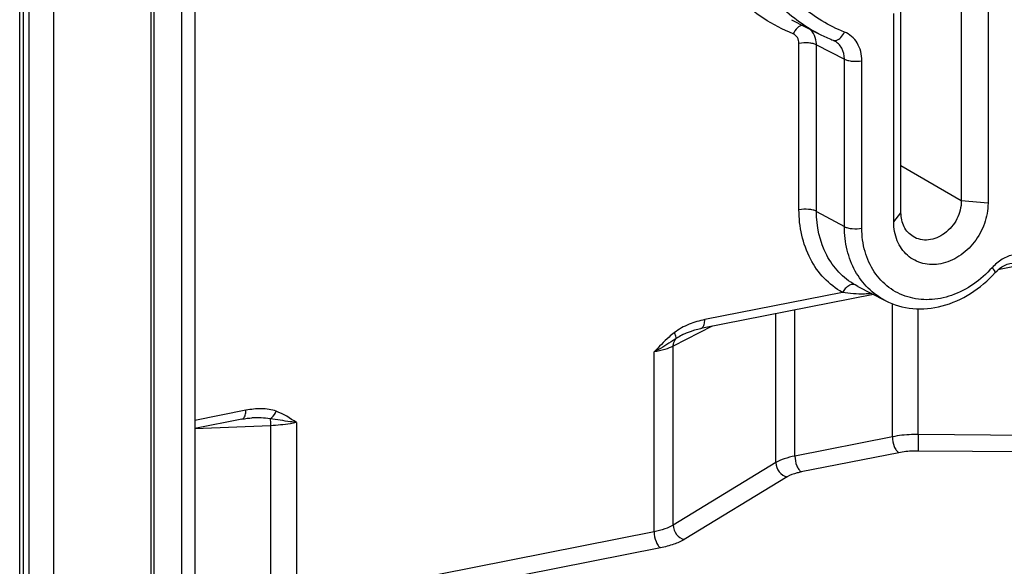
# Model space of a CAD drawing. Units: millimetres. Extents: x 0 to 594, y 0 to 420.
# Drawn here: x 143 to 158, y 51 to 59 of the extents above; entities that cross this region are included whole.
import ezdxf

# ---------------------------------------------------------------- set-up
doc = ezdxf.new("R2010")
doc.units = ezdxf.units.MM
doc.header["$LTSCALE"] = 32.67
doc.layers.get('0').update_dxf_attribs({"linetype": 'CONTINUOUS'})
for name, color, linetype in [('AUSFORMSCHRAEGEN', 7, 'CONTINUOUS'), ('FASEN', 7, 'CONTINUOUS'), ('RUNDUNGEN', 7, 'CONTINUOUS')]:
    doc.layers.add(name, color=color, linetype=linetype)

msp = doc.modelspace()

# ---------------------------------------------------------------- linework, layer by layer
at = {"color": 9, "linetype": 'CONTINUOUS'}
msp.add_line((145.56798, 86.23575), (145.56798, 43.3106), dxfattribs=at)
at = {"color": 7, "linetype": 'CONTINUOUS'}
msp.add_line((145.77503, 86.264), (145.77503, 43.33884), dxfattribs=at)
at = {"layer": 'AUSFORMSCHRAEGEN', "color": 7, "linetype": 'CONTINUOUS'}
for p, q in [((154.97653, 59.09897), (155.397, 58.88288)), ((156.00123, 54.98539), (156.42264, 54.76882))]:
    msp.add_line(p, q, dxfattribs=at)
at = {"layer": 'FASEN', "color": 9, "linetype": 'CONTINUOUS'}
for p, q in [((158.00953, 56.26862), (157.59746, 56.30572)), ((156.55461, 55.98132), (156.66669, 56.12193))]:
    msp.add_line(p, q, dxfattribs=at)
at = {"layer": 'FASEN', "color": 7, "linetype": 'CONTINUOUS'}
for points, knots in [([(158.00953, 56.26862), (158.00953, 56.16266), (157.96938, 55.94626), (157.81148, 55.65968), (157.57623, 55.43925), (157.29414, 55.31748), (157.00238, 55.31785), (156.75035, 55.45021), (156.58785, 55.68939), (156.55461, 55.88253), (156.55461, 55.98132)], [0, 0, 0, 0, 0.1333261, 0.27075538, 0.40542896, 0.53177396, 0.64855856, 0.76047663, 0.87569649, 1, 1, 1, 1]), ([(157.59746, 56.30572), (157.59746, 56.2099), (157.54623, 56.01521), (157.36121, 55.79062), (157.14036, 55.69431), (156.96604, 55.70222), (156.88801, 55.73315), (156.85361, 55.75424)], [0, 0, 0, 0, 0.26266685, 0.52899725, 0.77502234, 0.88940484, 1, 1, 1, 1]), ([(156.85361, 55.75424), (156.79553, 55.78984), (156.69555, 55.90258), (156.66669, 56.04789), (156.66669, 56.12193)], [0, 0, 0, 0, 0.47921532, 1, 1, 1, 1])]:
    msp.add_open_spline(points, degree=3, knots=knots, dxfattribs=at)
at = {"layer": 'RUNDUNGEN', "color": 9, "linetype": 'CONTINUOUS'}
for p, q in [((145.09873, 43.48373), (145.09873, 86.40889)), ((145.14778, 43.46206), (145.14778, 86.38722)), ((143.59716, 44.30561), (143.59716, 61.82148)), ((143.21934, 44.31855), (143.21934, 61.79683)), ((143.07165, 44.13797), (143.07165, 61.61625)), ((155.09288, 56.16659), (155.09288, 58.73355)), ((155.36249, 56.1436), (155.36249, 58.71056)), ((155.36249, 58.71056), (155.79408, 58.49009)), ((155.79408, 55.90737), (155.79408, 58.49009)), ((156.06369, 55.88438), (156.06369, 58.4671)), ((157.59746, 56.30572), (156.66669, 56.84616)), ((155.36249, 56.1436), (155.79408, 55.90737)), ((156.00016, 54.98594), (155.95929, 55.00818)), ((155.76263, 54.89238), (153.63888, 54.47301)), ((156.53374, 52.66693), (156.53374, 54.71909)), ((154.73759, 52.2686), (154.73759, 54.56509)), ((155.03041, 52.37007), (155.03041, 54.62291)), ((156.93374, 52.70226), (156.93374, 54.64211)), ((153.75389, 54.37084), (153.15195, 54.06374)), ((152.85913, 51.20092), (152.85913, 53.97461)), ((153.15195, 51.30326), (153.15195, 54.06374)), ((146.56168, 53.07551), (145.77503, 52.92017)), ((147.34143, 52.88505), (147.34143, 50.11136)), ((146.94143, 52.83738), (145.77503, 52.78944)), ((146.94143, 52.83738), (146.94143, 50.0769)), ((156.53374, 52.66693), (155.03041, 52.37007)), ((160.10502, 52.67626), (156.93374, 52.70226)), ((156.63199, 52.42081), (155.12866, 52.12395)), ((160.10327, 52.42098), (156.93199, 52.44698)), ((154.73759, 52.2686), (153.15195, 51.30326)), ((154.90905, 52.04752), (153.32341, 51.08219)), ((152.85913, 51.20092), (147.34143, 50.11136)), ((152.95738, 50.9548), (147.43969, 49.86525))]:
    msp.add_line(p, q, dxfattribs=at)
at = {"layer": 'RUNDUNGEN', "color": 7, "linetype": 'CONTINUOUS'}
for p, q in [((143.13165, 44.17351), (143.13165, 61.6518)), ((157.59746, 59.49538), (157.59746, 56.30572)), ((158.00953, 59.48196), (158.00953, 56.26862)), ((156.66669, 56.12193), (156.66669, 59.31159)), ((156.55461, 55.98132), (156.55461, 59.19466)), ((155.63737, 58.77353), (155.63727, 58.77358)), ((158.49295, 55.30665), (158.16332, 55.24155)), ((156.00095, 54.98553), (156.00016, 54.98594)), ((156.24129, 54.86202), (153.57763, 54.33604)), ((153.30395, 54.24325), (153.30387, 54.24321)), ((146.50042, 52.93854), (145.77503, 52.7953)), ((146.65436, 52.95735), (146.65429, 52.95734))]:
    msp.add_line(p, q, dxfattribs=at)
for points in [[(155.62039, 58.78123), (155.62333, 58.78003), (155.63733, 58.77355)], [(158.12067, 55.19989), (158.14821, 55.22843), (158.18424, 55.25973), (158.22286, 55.28694), (158.26333, 55.30933), (158.30476, 55.32632), (158.34621, 55.33749), (158.38664, 55.34265), (158.42503, 55.34186), (158.46097, 55.33535)], [(153.30396, 54.24326), (153.357, 54.26816), (153.41962, 54.29275), (153.48562, 54.31386), (153.5549, 54.33131), (153.57763, 54.33604)], [(146.50043, 52.93854), (146.54115, 52.9458), (146.58132, 52.95141), (146.61953, 52.95523), (146.65429, 52.95734)]]:
    msp.add_lwpolyline(points, dxfattribs=at)
for centre, radius, start, end in [((156.57423, 61.17392), 2.57579, 242.804196, 247.353813), ((156.57913, 61.18546), 2.58834, 247.352063, 248.25944)]:
    msp.add_arc(centre, radius, start, end, dxfattribs=at)
at = {"layer": 'RUNDUNGEN', "color": 9, "linetype": 'CONTINUOUS'}
for points, knots in [([(155.39701, 58.88289), (155.16338, 59.00296), (154.72616, 59.32446), (154.24405, 59.9957), (153.96085, 60.80802), (153.89082, 61.70539), (154.03525, 62.63142), (154.49407, 63.81873), (155.11676, 64.59292), (155.61461, 64.98806)], [0, 0, 0, 0, 0.11041104, 0.22366874, 0.3423818, 0.46751156, 0.59833927, 0.73283832, 1, 1, 1, 1]), ([(155.79448, 58.90776), (155.55515, 59.0032), (155.10026, 59.27769), (154.58149, 59.89668), (154.26091, 60.67164), (154.15646, 61.54366), (154.27128, 62.45342), (154.69832, 63.62721), (155.30535, 64.39452), (155.79448, 64.78274)], [0, 0, 0, 0, 0.1107192, 0.22348098, 0.34144623, 0.46604668, 0.59679582, 0.73166038, 1, 1, 1, 1]), ([(155.00375, 58.88019), (154.68758, 59.00807), (154.09062, 59.39807), (153.47352, 60.29476), (153.18453, 61.39717), (153.22067, 62.17786), (153.29079, 62.56821)], [0, 0, 0, 0, 0.23336195, 0.47358574, 0.72862825, 1, 1, 1, 1]), ([(155.14771, 59.0112), (155.11877, 59.00945), (155.05657, 58.97129), (155.01971, 58.91457), (155.00375, 58.88019)], [0, 0, 0, 0, 0.43337458, 1, 1, 1, 1]), ([(155.09288, 58.73355), (155.09288, 58.76477), (155.079, 58.82666), (155.03033, 58.86944), (155.00375, 58.88019)], [0, 0, 0, 0, 0.52131685, 1, 1, 1, 1]), ([(155.36249, 58.71056), (155.3624, 58.72617), (155.35873, 58.78589), (155.34068, 58.84511), (155.31893, 58.88363)], [0, 0, 0, 0, 0.26084982, 1, 1, 1, 1]), ([(155.66867, 58.77945), (155.695, 58.78648), (155.74707, 58.82474), (155.78029, 58.87695), (155.79448, 58.90776)], [0, 0, 0, 0, 0.445525, 1, 1, 1, 1]), ([(156.06369, 58.4671), (156.06369, 58.5611), (156.02967, 58.70466), (155.9112, 58.84549), (155.83472, 58.89171), (155.79448, 58.90776)], [0, 0, 0, 0, 0.51808469, 0.76122414, 1, 1, 1, 1]), ([(155.36249, 58.71056), (155.34628, 58.71943), (155.30595, 58.73254), (155.21558, 58.74586), (155.14146, 58.74314), (155.09288, 58.73355)], [0, 0, 0, 0, 0.20233747, 0.45792356, 1, 1, 1, 1]), ([(155.6204, 58.78123), (155.63147, 58.77683), (155.64855, 58.77512), (155.66447, 58.77833), (155.66867, 58.77945)], [0, 0, 0, 0, 0.73293732, 1, 1, 1, 1]), ([(155.79408, 58.49009), (155.79442, 58.54846), (155.77039, 58.66402), (155.68538, 58.74897), (155.63737, 58.77353)], [0, 0, 0, 0, 0.51978744, 1, 1, 1, 1]), ([(155.79408, 58.49009), (155.8103, 58.48121), (155.85063, 58.4681), (155.94099, 58.45478), (156.01511, 58.4575), (156.06369, 58.4671)], [0, 0, 0, 0, 0.20233743, 0.45792348, 1, 1, 1, 1]), ([(155.36249, 56.1436), (155.34628, 56.15248), (155.30595, 56.16559), (155.21558, 56.17891), (155.14146, 56.17619), (155.09288, 56.16659)], [0, 0, 0, 0, 0.20233746, 0.45792353, 1, 1, 1, 1]), ([(155.76263, 54.89238), (155.65955, 54.95136), (155.4674, 55.10303), (155.17594, 55.51525), (155.09288, 55.90758), (155.09288, 56.16659)], [0, 0, 0, 0, 0.23771686, 0.48156446, 1, 1, 1, 1]), ([(155.95929, 55.00818), (155.86743, 55.06074), (155.69621, 55.19588), (155.43653, 55.56322), (155.36249, 55.9128), (155.36249, 56.1436)], [0, 0, 0, 0, 0.23772284, 0.4815668, 1, 1, 1, 1]), ([(156.42264, 54.76882), (156.32675, 54.81809), (156.14694, 54.94862), (155.9449, 55.21972), (155.8205, 55.54806), (155.79408, 55.78598), (155.79408, 55.90737)], [0, 0, 0, 0, 0.23696613, 0.47958329, 0.73316532, 1, 1, 1, 1]), ([(155.79408, 55.90737), (155.8103, 55.8985), (155.85063, 55.88538), (155.94099, 55.87206), (156.01511, 55.87479), (156.06369, 55.88438)], [0, 0, 0, 0, 0.20233746, 0.45792353, 1, 1, 1, 1]), ([(158.07145, 55.27382), (157.90369, 55.08586), (157.58588, 54.85879), (157.10888, 54.76397), (156.76816, 54.80453), (156.46816, 54.95586), (156.23702, 55.20418), (156.09389, 55.525), (156.06369, 55.76283), (156.06369, 55.88438)], [0, 0, 0, 0, 0.26961554, 0.39504027, 0.51402961, 0.62989437, 0.74720283, 0.86992703, 1, 1, 1, 1]), ([(158.74436, 55.4067), (158.69807, 55.44027), (158.58675, 55.48842), (158.40105, 55.48493), (158.2197, 55.41152), (158.11684, 55.32466), (158.07145, 55.27382)], [0, 0, 0, 0, 0.2294346, 0.46916843, 0.72655526, 1, 1, 1, 1]), ([(158.12067, 55.19989), (158.1226, 55.20206), (158.11996, 55.2127), (158.10446, 55.23653), (158.08594, 55.2582), (158.07145, 55.27382)], [0, 0, 0, 0, 0.09607974, 0.29531529, 1, 1, 1, 1]), ([(155.95929, 55.00818), (155.94555, 55.01524), (155.90901, 55.01937), (155.8552, 54.99659), (155.80372, 54.95313), (155.77521, 54.9141), (155.76263, 54.89238)], [0, 0, 0, 0, 0.18806461, 0.41775355, 0.69438493, 1, 1, 1, 1]), ([(156.21491, 54.87551), (156.17774, 54.87219), (156.02699, 54.86245), (155.87448, 54.87142), (155.76263, 54.89238)], [0, 0, 0, 0, 0.24693708, 1, 1, 1, 1]), ([(153.63888, 54.47301), (153.55694, 54.45683), (153.39229, 54.40833), (153.23965, 54.32637), (153.17066, 54.27294)], [0, 0, 0, 0, 0.48904677, 1, 1, 1, 1]), ([(153.57763, 54.33604), (153.58694, 54.33787), (153.61249, 54.35339), (153.63452, 54.40452), (153.63888, 54.44801), (153.63888, 54.47301)], [0, 0, 0, 0, 0.17879106, 0.52902272, 1, 1, 1, 1]), ([(153.17066, 54.27294), (153.14248, 54.25111), (153.03199, 54.15871), (152.93255, 54.05415), (152.85913, 53.97461)], [0, 0, 0, 0, 0.24772833, 1, 1, 1, 1]), ([(153.1979, 54.18086), (153.20209, 54.19212), (153.19367, 54.22654), (153.1804, 54.25499), (153.17066, 54.27294)], [0, 0, 0, 0, 0.37033392, 1, 1, 1, 1]), ([(153.30387, 54.24321), (153.27667, 54.22933), (153.2408, 54.20931), (153.20652, 54.18679), (153.19791, 54.18086)], [0, 0, 0, 0, 0.74487349, 1, 1, 1, 1]), ([(153.1979, 54.18086), (153.17193, 54.16351), (153.06198, 54.09005), (152.94838, 54.02183), (152.85909, 53.9746)], [0, 0, 0, 0, 0.23622371, 1, 1, 1, 1]), ([(153.15195, 54.06374), (153.1522, 54.07499), (153.15646, 54.11724), (153.17609, 54.15851), (153.19791, 54.18086)], [0, 0, 0, 0, 0.26478131, 1, 1, 1, 1]), ([(153.15195, 54.06374), (153.11123, 54.04381), (153.01448, 54.00924), (152.91494, 53.98563), (152.85913, 53.97461)], [0, 0, 0, 0, 0.44347031, 1, 1, 1, 1]), ([(146.50043, 52.93854), (146.50974, 52.94037), (146.53528, 52.95589), (146.55732, 53.00702), (146.56168, 53.05051), (146.56168, 53.07551)], [0, 0, 0, 0, 0.17879313, 0.52903051, 1, 1, 1, 1]), ([(147.0299, 53.06035), (146.95782, 53.08771), (146.79774, 53.10811), (146.64057, 53.09109), (146.56168, 53.07551)], [0, 0, 0, 0, 0.48947099, 1, 1, 1, 1]), ([(146.93567, 52.94428), (146.94523, 52.94999), (146.98544, 52.98066), (147.01393, 53.02462), (147.0299, 53.06035)], [0, 0, 0, 0, 0.22154734, 1, 1, 1, 1]), ([(147.34143, 52.88506), (147.30939, 52.88939), (147.17401, 52.90824), (147.03904, 52.93001), (146.93567, 52.94428)], [0, 0, 0, 0, 0.23654398, 1, 1, 1, 1]), ([(146.93567, 52.94428), (146.93612, 52.93761), (146.93833, 52.90199), (146.94009, 52.86635), (146.94143, 52.83738)], [0, 0, 0, 0, 0.18743395, 1, 1, 1, 1]), ([(147.34143, 52.88505), (147.31025, 52.8789), (147.17789, 52.85577), (147.04386, 52.84264), (146.94143, 52.83738)], [0, 0, 0, 0, 0.23657496, 1, 1, 1, 1]), ([(156.93374, 52.70226), (156.89894, 52.70248), (156.76499, 52.70018), (156.63103, 52.68614), (156.53374, 52.66693)], [0, 0, 0, 0, 0.25978788, 1, 1, 1, 1]), ([(156.53374, 52.66693), (156.53374, 52.61644), (156.54804, 52.54233), (156.58904, 52.46109), (156.61694, 52.43022), (156.63199, 52.42081)], [0, 0, 0, 0, 0.55583235, 0.80452945, 1, 1, 1, 1]), ([(156.93374, 52.70226), (156.9335, 52.6768), (156.93281, 52.59171), (156.93202, 52.50662), (156.93199, 52.44698)], [0, 0, 0, 0, 0.29920067, 1, 1, 1, 1]), ([(156.93199, 52.44698), (156.90589, 52.4472), (156.80544, 52.44566), (156.70495, 52.43522), (156.63199, 52.42081)], [0, 0, 0, 0, 0.25979849, 1, 1, 1, 1]), ([(155.03041, 52.37007), (154.97437, 52.359), (154.87367, 52.33353), (154.77741, 52.29268), (154.73759, 52.2686)], [0, 0, 0, 0, 0.55104615, 1, 1, 1, 1]), ([(154.73759, 52.2686), (154.73782, 52.21858), (154.77405, 52.1192), (154.8618, 52.05762), (154.90905, 52.04752)], [0, 0, 0, 0, 0.50870868, 1, 1, 1, 1]), ([(155.03041, 52.37007), (155.03041, 52.31959), (155.04471, 52.24548), (155.08571, 52.16423), (155.11361, 52.13336), (155.12866, 52.12395)], [0, 0, 0, 0, 0.55583239, 0.80452947, 1, 1, 1, 1]), ([(155.12866, 52.12395), (155.10677, 52.11963), (155.03119, 52.10229), (154.95635, 52.07632), (154.90905, 52.04752)], [0, 0, 0, 0, 0.28719971, 1, 1, 1, 1]), ([(153.15195, 51.30326), (153.1122, 51.27891), (153.01598, 51.23761), (152.9152, 51.21199), (152.85913, 51.20092)], [0, 0, 0, 0, 0.44919101, 1, 1, 1, 1]), ([(152.85913, 51.20092), (152.85913, 51.15043), (152.87342, 51.07632), (152.91443, 50.99508), (152.94233, 50.96421), (152.95738, 50.9548)], [0, 0, 0, 0, 0.55583235, 0.80452945, 1, 1, 1, 1]), ([(153.15195, 51.30326), (153.15218, 51.25324), (153.18841, 51.15387), (153.27616, 51.09229), (153.32341, 51.08219)], [0, 0, 0, 0, 0.50870865, 1, 1, 1, 1]), ([(153.32341, 51.08219), (153.27369, 51.05192), (153.15339, 51.00057), (153.02746, 50.96864), (152.95738, 50.9548)], [0, 0, 0, 0, 0.4489939, 1, 1, 1, 1])]:
    msp.add_open_spline(points, degree=3, knots=knots, dxfattribs=at)
for points in [[(155.31893, 58.88363), (155.30517, 58.90801), (155.28778, 58.93074), (155.26751, 58.95006)], [(147.34143, 52.88505), (147.24337, 52.95274), (147.1413, 53.01806), (147.0299, 53.06035)], [(146.93567, 52.94428), (146.84316, 52.96021), (146.74815, 52.9612), (146.65436, 52.95735)]]:
    msp.add_open_spline(points, degree=3, dxfattribs=at)
at = {"layer": 'RUNDUNGEN', "color": 7, "linetype": 'CONTINUOUS'}
msp.add_open_spline([(156.42264, 54.76882), (156.55361, 54.70151), (156.85011, 54.61711), (157.31614, 54.66163), (157.75921, 54.86005), (158.00992, 55.07581), (158.12066, 55.19988)], degree=3, knots=[0, 0, 0, 0, 0.23546602, 0.47891461, 0.73408986, 1, 1, 1, 1], dxfattribs=at)

doc.saveas('drawing.dxf')
